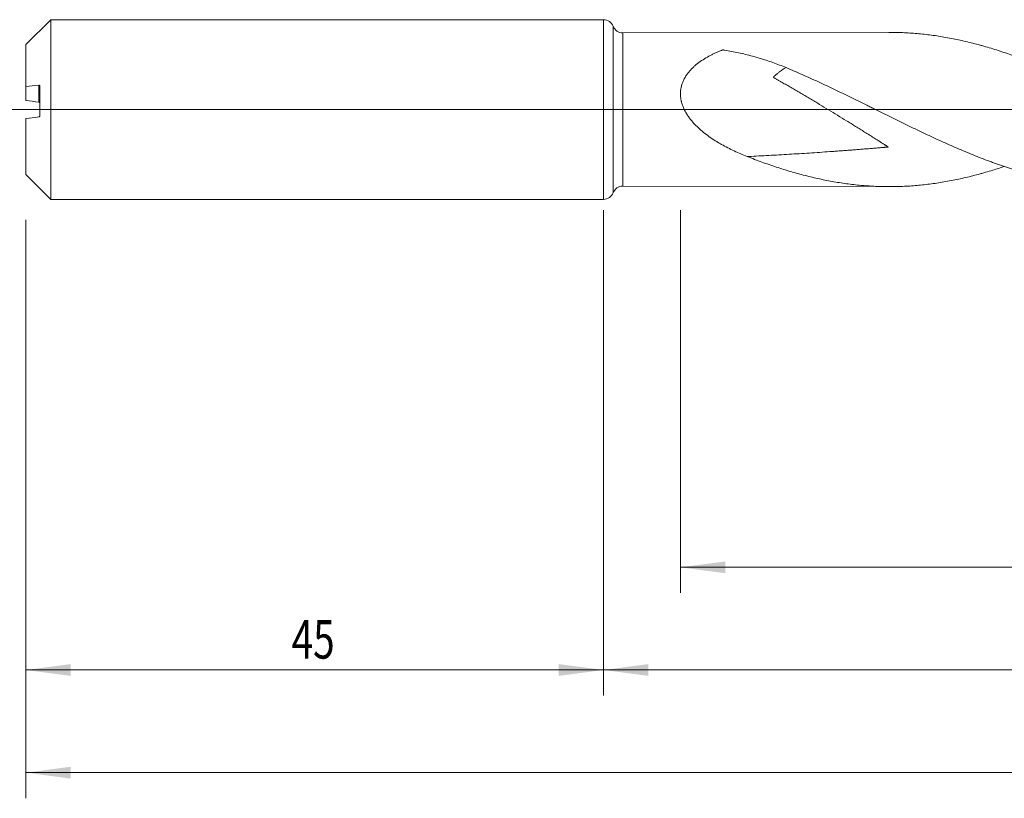
# Model space of a CAD drawing. Units: millimetres. Extents: x -160 to 183, y -200 to 32.
# Drawn here: x -45 to 31, y -54 to 7 of the extents above; entities that cross this region are included whole.
import ezdxf

# ---------------------------------------------------------------- set-up
doc = ezdxf.new("R2010")
doc.units = ezdxf.units.MM
doc.linetypes.add('CENTER', pattern=[47.5, 22, -8.5, 8.5, -8.5])
for name, color, linetype in [('1', 4, 'Continuous'), ('2', 7, 'Continuous'), ('SK1', 4, 'Continuous'), ('SK2', 7, 'Continuous'), ('SK4', 2, 'CENTER')]:
    doc.layers.add(name, color=color, linetype=linetype)
doc.styles.add('iso_b_vert', font='simplex.shx')
doc.dimstyles.get("Standard").update_dxf_attribs({"dimtxt": 0.18, "dimasz": 0.18, "dimexe": 0.18, "dimexo": 0.0625, "dimgap": 0.09, "dimtad": 1, "dimzin": 0, "dimdsep": 52, "dimtxsty": 'Standard', "dimcen": 0.09, "dimadec": 0, "dimazin": 0, "dimtfac": 1, "dimtdec": 4, "dimtofl": 0, "dimtmove": 0, "dimatfit": 3, "dimfxl": 1, "dimtolj": 1, "dimtzin": 0, "dimarcsym": 0})

# ---------------------------------------------------------------- blocks, each defined once
blk = doc.blocks.new('_U1')
at = {"layer": 'SK2', "lineweight": 13}
for p, q in [((6, -7.8375), (6, -37.67494)), ((157, -7.8375), (157, -37.67494)), ((157, -35.67494), (6, -35.67494))]:
    blk.add_line(p, q, dxfattribs=at)
at = {"layer": 'SK2', "lineweight": 18}
for points in [[(6, -35.67494), (9.499998, -35.214157), (9.500002, -36.135724)], [(157, -35.67494), (153.500002, -36.135724), (153.499998, -35.214157)]]:
    blk.add_solid(points, dxfattribs=at)
at = {"layer": 'SK2', "lineweight": 18, "insert": (79.496143, -34.789826), "char_height": 3, "attachment_point": 7, "line_spacing_factor": 1.084337, "style": 'iso_b_vert'}
blk.add_mtext('\\W0.5919;151', dxfattribs=at)
blk = doc.blocks.new('_U2')
at = {"layer": 'SK2', "lineweight": 13}
for p, q in [((-45, -8.5875), (-45, -45.67494)), ((0, -8.5875), (0, -45.67494)), ((-45, -43.67494), (0, -43.67494))]:
    blk.add_line(p, q, dxfattribs=at)
at = {"layer": 'SK2', "lineweight": 18}
for points in [[(-45, -43.67494), (-41.500002, -43.214157), (-41.499998, -44.135724)], [(0, -43.67494), (-3.499998, -44.135724), (-3.500002, -43.214157)]]:
    blk.add_solid(points, dxfattribs=at)
at = {"layer": 'SK2', "lineweight": 18, "insert": (-24.290771, -42.789826), "char_height": 3, "attachment_point": 7, "line_spacing_factor": 1.084337, "style": 'iso_b_vert'}
blk.add_mtext('\\W0.7361;45', dxfattribs=at)
blk = doc.blocks.new('_U3')
at = {"layer": 'SK2', "lineweight": 13}
for p, q in [((157, -7.8375), (157, -53.67494)), ((-45, -8.5875), (-45, -53.67494)), ((-45, -51.67494), (157, -51.67494))]:
    blk.add_line(p, q, dxfattribs=at)
at = {"layer": 'SK2', "lineweight": 18}
for points in [[(-45, -51.67494), (-41.500002, -51.214157), (-41.499998, -52.135724)], [(157, -51.67494), (153.500002, -52.135724), (153.499998, -51.214157)]]:
    blk.add_solid(points, dxfattribs=at)
at = {"layer": 'SK2', "lineweight": 18, "insert": (53.246258, -50.789826), "char_height": 3, "attachment_point": 7, "line_spacing_factor": 1.084337, "style": 'iso_b_vert'}
blk.add_mtext('\\W0.7138;202', dxfattribs=at)
blk = doc.blocks.new('_U4')
at = {"layer": '2', "lineweight": 13}
for p, q in [((0, -7.8375), (0, -45.67494)), ((157, -7.8375), (157, -45.67494)), ((157, -43.67494), (0, -43.67494))]:
    blk.add_line(p, q, dxfattribs=at)
at = {"layer": '2', "lineweight": 18}
for points in [[(0, -43.67494), (3.499998, -43.214157), (3.500002, -44.135724)], [(157, -43.67494), (153.500002, -44.135724), (153.499998, -43.214157)]]:
    blk.add_solid(points, dxfattribs=at)
at = {"layer": '2', "lineweight": 18, "insert": (76.121201, -42.789826), "char_height": 3, "attachment_point": 7, "line_spacing_factor": 1.084337, "style": 'iso_b_vert'}
blk.add_mtext('\\W0.6217;157', dxfattribs=at)

msp = doc.modelspace()

# ---------------------------------------------------------------- linework, layer by layer
at = {"layer": '1', "lineweight": 18}
for p, q in [((0, 7), (0, -7)), ((22.233, 6.012), (1.495, 5.974)), ((1.495, -5.974), (22.233, -6.012))]:
    msp.add_line(p, q, dxfattribs=at)
at = {"layer": '1', "lineweight": 13}
for p, q in [((0.747, -6.487), (0.747, 6.487)), ((1.495, -5.974), (1.495, 5.974))]:
    msp.add_line(p, q, dxfattribs=at)
at = {"layer": '1', "lineweight": 13, "ltscale": 0.05}
msp.add_line((-51.5, 0), (161.242, 0), dxfattribs=at)
at = {"layer": '1', "lineweight": 18}
for centre, start, end in [((0, 6.2), 21.03031, 90), ((1.493, 6.774), 201.03031, 270.10313), ((1.493, -6.774), 89.89687, 158.96969), ((0, -6.2), 270, 338.96969)]:
    msp.add_arc(centre, 0.8, start, end, dxfattribs=at)
for points, knots in [([(22.235, 6.012), (22.309, 6.012), (22.383, 6.011), (22.645, 6.009), (22.832, 6.006), (23.206, 5.994), (23.393, 5.987), (23.954, 5.957), (24.327, 5.928), (25.074, 5.854), (25.447, 5.809), (26.193, 5.701), (26.567, 5.64), (27.315, 5.5), (27.69, 5.422), (28.44, 5.249), (28.816, 5.155), (29.288, 5.028), (29.383, 5.002), (29.572, 4.949), (29.666, 4.922), (29.95, 4.841), (30.139, 4.784), (30.704, 4.61), (31.079, 4.488), (31.642, 4.295), (31.829, 4.229), (32.203, 4.094), (32.39, 4.026), (32.951, 3.816), (33.324, 3.67), (34.07, 3.369), (34.442, 3.213), (35.188, 2.892), (35.561, 2.728), (36.308, 2.391), (36.682, 2.218), (37.244, 1.955), (37.432, 1.866), (37.808, 1.686), (37.996, 1.596), (38.372, 1.414), (38.561, 1.323), (38.844, 1.184), (38.939, 1.138), (39.128, 1.045), (39.222, 0.999), (39.694, 0.766), (40.07, 0.579), (40.82, 0.205), (41.194, 0.018), (41.941, -0.355), (42.315, -0.542), (43.06, -0.912), (43.433, -1.097), (44.178, -1.461), (44.551, -1.642), (45.297, -1.998), (45.671, -2.174), (46.232, -2.434), (46.419, -2.519), (46.794, -2.689), (47.169, -2.857), (47.546, -3.022), (47.829, -3.143), (47.923, -3.184), (48.112, -3.264), (48.206, -3.304), (48.678, -3.502), (49.055, -3.655), (49.805, -3.949), (50.18, -4.089), (50.927, -4.359), (51.301, -4.488), (52.046, -4.732), (52.418, -4.847), (53.163, -5.064), (53.536, -5.165), (54.282, -5.353), (54.655, -5.439), (55.215, -5.558), (55.402, -5.595), (55.776, -5.666), (55.964, -5.7), (56.527, -5.794), (56.903, -5.849), (57.375, -5.907), (57.469, -5.918), (57.658, -5.939), (57.941, -5.969), (58.223, -5.994), (58.786, -6.037), (59.161, -6.057), (59.909, -6.08), (60.282, -6.083), (60.841, -6.074), (61.027, -6.069), (61.399, -6.054), (61.586, -6.045), (62.144, -6.01), (62.516, -5.978), (63.261, -5.898), (63.634, -5.849), (64.38, -5.735), (64.754, -5.669), (65.503, -5.522), (65.879, -5.44), (66.35, -5.327), (66.444, -5.304), (66.633, -5.257), (66.727, -5.233), (67.01, -5.159), (67.198, -5.109), (67.762, -4.951), (68.137, -4.839), (68.756, -4.642), (69.001, -4.562), (69.246, -4.478)], [0, 0, 0, 0, 0.004731, 0.004731, 0.016677, 0.016677, 0.028623, 0.028623, 0.052516, 0.052516, 0.076408, 0.076408, 0.100301, 0.100301, 0.124194, 0.124194, 0.148086, 0.148086, 0.154059, 0.154059, 0.160032, 0.160032, 0.171979, 0.171979, 0.195871, 0.195871, 0.207818, 0.207818, 0.219764, 0.219764, 0.243657, 0.243657, 0.267549, 0.267549, 0.291442, 0.291442, 0.315334, 0.315334, 0.327281, 0.327281, 0.339227, 0.339227, 0.351173, 0.351173, 0.357146, 0.357146, 0.363119, 0.363119, 0.387012, 0.387012, 0.410905, 0.410905, 0.434797, 0.434797, 0.45869, 0.45869, 0.482582, 0.482582, 0.506475, 0.506475, 0.518421, 0.518421, 0.530367, 0.542314, 0.542314, 0.548287, 0.548287, 0.55426, 0.55426, 0.578153, 0.578153, 0.602045, 0.602045, 0.625938, 0.625938, 0.64983, 0.64983, 0.673723, 0.673723, 0.697616, 0.697616, 0.709562, 0.709562, 0.721508, 0.721508, 0.745401, 0.745401, 0.751374, 0.751374, 0.757347, 0.769293, 0.769293, 0.793186, 0.793186, 0.817078, 0.817078, 0.829025, 0.829025, 0.840971, 0.840971, 0.864864, 0.864864, 0.888756, 0.888756, 0.912649, 0.912649, 0.936541, 0.936541, 0.942514, 0.942514, 0.948488, 0.948488, 0.960434, 0.960434, 0.984326, 0.984326, 1, 1, 1, 1]), ([(14.216, 3.262), (13.874, 3.404), (13.529, 3.537), (12.835, 3.785), (12.484, 3.9), (11.953, 4.059), (11.775, 4.109), (11.418, 4.206), (11.239, 4.252), (10.699, 4.382), (10.337, 4.461), (9.788, 4.565), (9.604, 4.598), (9.408, 4.631), (9.39, 4.634), (9.373, 4.636), (9.362, 4.638), (9.356, 4.639), (9.338, 4.642), (9.327, 4.643), (9.309, 4.643), (9.303, 4.643), (9.291, 4.642), (9.285, 4.642), (9.274, 4.64), (9.268, 4.639), (9.257, 4.636), (9.251, 4.635), (9.243, 4.632), (9.241, 4.631), (9.236, 4.629), (9.228, 4.626), (9.2, 4.615), (9.092, 4.572), (8.991, 4.529), (8.829, 4.459), (8.749, 4.423), (8.59, 4.349), (8.511, 4.311), (8.275, 4.192), (8.122, 4.109), (7.822, 3.931), (7.675, 3.837), (7.391, 3.636), (7.254, 3.529), (7.055, 3.356), (6.991, 3.297), (6.896, 3.204), (6.865, 3.173), (6.804, 3.109), (6.774, 3.076), (6.685, 2.977), (6.629, 2.91), (6.521, 2.769), (6.469, 2.697), (6.397, 2.584), (6.361, 2.527), (6.328, 2.468), (6.306, 2.429), (6.295, 2.409), (6.243, 2.308), (6.204, 2.226), (6.137, 2.058), (6.107, 1.972), (6.07, 1.84), (6.053, 1.772), (6.039, 1.704), (6.03, 1.658), (6.026, 1.635), (5.992, 1.427), (5.984, 1.24), (6.004, 0.957), (6.015, 0.863), (6.037, 0.744), (6.042, 0.72), (6.052, 0.673), (6.067, 0.602), (6.086, 0.532), (6.126, 0.394), (6.158, 0.303), (6.211, 0.168), (6.239, 0.102), (6.27, 0.035), (6.291, -0.008), (6.301, -0.03), (6.356, -0.139), (6.402, -0.223), (6.501, -0.388), (6.553, -0.469), (6.717, -0.704), (6.836, -0.854), (6.995, -1.034), (7.027, -1.07), (7.092, -1.14), (7.191, -1.244), (7.292, -1.344), (7.499, -1.539), (7.641, -1.662), (7.933, -1.898), (8.082, -2.011), (8.388, -2.227), (8.544, -2.331), (8.781, -2.481), (8.861, -2.53), (9.022, -2.626), (9.103, -2.673), (9.346, -2.811), (9.51, -2.899), (9.84, -3.068), (10.007, -3.149), (10.511, -3.385), (10.851, -3.53), (11.196, -3.665)], [0, 0, 0, 0, 0.0625, 0.0625, 0.125, 0.125, 0.15625, 0.15625, 0.1875, 0.1875, 0.25, 0.25, 0.28125, 0.28125, 0.283203, 0.28418, 0.28418, 0.285156, 0.285156, 0.287109, 0.287109, 0.288086, 0.288086, 0.289062, 0.289062, 0.290039, 0.290039, 0.291016, 0.291016, 0.291504, 0.291504, 0.291992, 0.292969, 0.296875, 0.3125, 0.3125, 0.328125, 0.328125, 0.34375, 0.34375, 0.375, 0.375, 0.40625, 0.40625, 0.4375, 0.4375, 0.453125, 0.453125, 0.460937, 0.460937, 0.46875, 0.46875, 0.484375, 0.484375, 0.5, 0.5, 0.507812, 0.511719, 0.511719, 0.515625, 0.515625, 0.53125, 0.53125, 0.546875, 0.546875, 0.554687, 0.558594, 0.558594, 0.5625, 0.5625, 0.59375, 0.59375, 0.609375, 0.609375, 0.613281, 0.613281, 0.617187, 0.625, 0.625, 0.640625, 0.640625, 0.648437, 0.652344, 0.652344, 0.65625, 0.65625, 0.671875, 0.671875, 0.6875, 0.6875, 0.71875, 0.71875, 0.726562, 0.726562, 0.734375, 0.75, 0.75, 0.78125, 0.78125, 0.8125, 0.8125, 0.84375, 0.84375, 0.859375, 0.859375, 0.875, 0.875, 0.90625, 0.90625, 0.9375, 0.9375, 1, 1, 1, 1]), ([(14.216, 3.262), (14.187, 3.25), (14.115, 3.217), (13.994, 3.149), (13.853, 3.051), (13.725, 2.955), (13.617, 2.87), (13.548, 2.813), (13.492, 2.764), (13.449, 2.727), (13.405, 2.689), (13.368, 2.656), (13.338, 2.629), (13.316, 2.608), (13.294, 2.587), (13.275, 2.57), (13.26, 2.555), (13.248, 2.545), (13.239, 2.536), (13.231, 2.528), (13.227, 2.524), (13.223, 2.52), (13.22, 2.518), (13.219, 2.516), (13.218, 2.515), (13.219, 2.514), (13.221, 2.513), (13.225, 2.51), (13.229, 2.507), (13.236, 2.503), (13.245, 2.498), (13.256, 2.491), (13.27, 2.483), (13.289, 2.472), (13.311, 2.459), (13.34, 2.442), (13.391, 2.412), (13.464, 2.37), (13.553, 2.319), (13.641, 2.268), (13.729, 2.217), (13.847, 2.15), (13.994, 2.065), (14.17, 1.963), (14.347, 1.86), (14.523, 1.758), (14.759, 1.621), (15.053, 1.449), (15.406, 1.242), (15.76, 1.033), (16.113, 0.824), (16.466, 0.614), (16.936, 0.333), (17.524, -0.021), (18.229, -0.45), (18.815, -0.81), (19.285, -1.099), (19.637, -1.317), (19.988, -1.536), (20.282, -1.719), (20.516, -1.866), (20.692, -1.977), (20.867, -2.087), (21.043, -2.198), (21.219, -2.309), (21.365, -2.402), (21.482, -2.476), (21.57, -2.532), (21.657, -2.588), (21.745, -2.644), (21.832, -2.7), (21.905, -2.747), (21.963, -2.785), (22.007, -2.813), (22.051, -2.842), (22.087, -2.866), (22.112, -2.882), (22.127, -2.892), (22.137, -2.899), (22.146, -2.906), (22.153, -2.911), (22.158, -2.915), (22.163, -2.918), (22.165, -2.92), (22.167, -2.922), (22.166, -2.923), (22.165, -2.923), (22.162, -2.924), (22.159, -2.924), (22.154, -2.924), (22.147, -2.925), (22.139, -2.926), (22.128, -2.927), (22.116, -2.928), (22.099, -2.929), (22.078, -2.931), (22.052, -2.933), (22.027, -2.935), (21.993, -2.938), (21.951, -2.942), (21.9, -2.946), (21.85, -2.951), (21.799, -2.955), (21.732, -2.961), (21.647, -2.968), (21.546, -2.976), (21.411, -2.988), (21.243, -3.002), (20.973, -3.024), (20.637, -3.052), (20.234, -3.085), (19.831, -3.117), (19.429, -3.148), (19.028, -3.179), (18.627, -3.209), (18.226, -3.239), (17.693, -3.278), (17.028, -3.325), (16.232, -3.378), (15.439, -3.43), (14.385, -3.495), (13.073, -3.571), (11.925, -3.63), (11.301, -3.66), (11.196, -3.665)], [0, 0, 0, 0, 0.012156, 0.028954, 0.045752, 0.062549, 0.070948, 0.079347, 0.083546, 0.087746, 0.091945, 0.096144, 0.098244, 0.100344, 0.102444, 0.104543, 0.105593, 0.106643, 0.107693, 0.108218, 0.108743, 0.109005, 0.109268, 0.109399, 0.109464, 0.10953, 0.109661, 0.109793, 0.110055, 0.110317, 0.110842, 0.111367, 0.111892, 0.112942, 0.113992, 0.115042, 0.117141, 0.121341, 0.12554, 0.12974, 0.133939, 0.138139, 0.146537, 0.154936, 0.163335, 0.171734, 0.180133, 0.19693, 0.213728, 0.230526, 0.247323, 0.264121, 0.280918, 0.314514, 0.348109, 0.381704, 0.398502, 0.4153, 0.432097, 0.448895, 0.457294, 0.465692, 0.474091, 0.48249, 0.490889, 0.499288, 0.503487, 0.507687, 0.511886, 0.516085, 0.520285, 0.524484, 0.526584, 0.528684, 0.530783, 0.532883, 0.533933, 0.534458, 0.534983, 0.535508, 0.53577, 0.536033, 0.536295, 0.536426, 0.536492, 0.536558, 0.536623, 0.536689, 0.53682, 0.537082, 0.537345, 0.537607, 0.538132, 0.538657, 0.539182, 0.540232, 0.541282, 0.542332, 0.543382, 0.545481, 0.547581, 0.549681, 0.55178, 0.55388, 0.558079, 0.562279, 0.566478, 0.574877, 0.583276, 0.600074, 0.616871, 0.633669, 0.650467, 0.667264, 0.684062, 0.700859, 0.717657, 0.751252, 0.784848, 0.818443, 0.852038, 0.919229, 0.986419, 1, 1, 1, 1]), ([(40.211, -6.044), (39.924, -6.043), (39.637, -6.038), (39.244, -6.023), (39.139, -6.019), (38.928, -6.008), (38.613, -5.99), (38.298, -5.966), (37.668, -5.91), (37.249, -5.862), (36.41, -5.746), (35.99, -5.677), (35.36, -5.559), (35.15, -5.517), (34.729, -5.428), (34.519, -5.381), (33.467, -5.134), (32.628, -4.898), (31.369, -4.495), (30.949, -4.352), (30.424, -4.164), (30.318, -4.126), (30.108, -4.049), (30.003, -4.01), (29.687, -3.892), (29.477, -3.811), (28.848, -3.565), (28.43, -3.394), (27.596, -3.043), (27.18, -2.862), (26.348, -2.491), (25.932, -2.301), (25.102, -1.914), (24.686, -1.717), (23.854, -1.317), (23.438, -1.114), (22.604, -0.704), (22.186, -0.498), (21.557, -0.186), (21.347, -0.082), (21.031, 0.075), (20.926, 0.127), (20.716, 0.231), (20.61, 0.284), (20.084, 0.544), (19.665, 0.751), (18.826, 1.161), (18.408, 1.364), (17.78, 1.664), (17.571, 1.763), (17.153, 1.96), (16.944, 2.058), (16.316, 2.348), (15.897, 2.537), (15.058, 2.907), (14.637, 3.087), (14.216, 3.262)], [0, 0, 0, 0, 0.033116, 0.033116, 0.045202, 0.045202, 0.057288, 0.08146, 0.08146, 0.129804, 0.129804, 0.178148, 0.178148, 0.202321, 0.202321, 0.226493, 0.226493, 0.323181, 0.323181, 0.371525, 0.371525, 0.383611, 0.383611, 0.395697, 0.395697, 0.419869, 0.419869, 0.468214, 0.468214, 0.516558, 0.516558, 0.564902, 0.564902, 0.613246, 0.613246, 0.661591, 0.661591, 0.709935, 0.709935, 0.734107, 0.734107, 0.746193, 0.746193, 0.758279, 0.758279, 0.806623, 0.806623, 0.854967, 0.854967, 0.879139, 0.879139, 0.903312, 0.903312, 0.951656, 0.951656, 1, 1, 1, 1]), ([(11.196, -3.665), (11.575, -3.814), (11.953, -3.957), (12.706, -4.23), (13.081, -4.361), (13.83, -4.609), (14.204, -4.726), (14.952, -4.946), (15.326, -5.049), (16.072, -5.241), (16.446, -5.329), (17.006, -5.451), (17.193, -5.489), (17.567, -5.563), (17.754, -5.597), (18.316, -5.695), (18.691, -5.752), (19.443, -5.85), (19.819, -5.891), (20.292, -5.931), (20.387, -5.938), (20.576, -5.952), (20.859, -5.972), (21.142, -5.986), (21.707, -6.008), (22.083, -6.014), (22.645, -6.009), (22.832, -6.006), (23.206, -5.994), (23.393, -5.987), (23.954, -5.957), (24.327, -5.928), (25.074, -5.854), (25.447, -5.809), (26.193, -5.701), (26.567, -5.64), (27.315, -5.5), (27.69, -5.422), (28.44, -5.249), (28.816, -5.155), (29.288, -5.028), (29.383, -5.002), (29.572, -4.949), (29.666, -4.922), (29.95, -4.841), (30.139, -4.784), (30.625, -4.635), (30.922, -4.539), (31.218, -4.439)], [0, 0, 0, 0, 0.056211, 0.056211, 0.112423, 0.112423, 0.168634, 0.168634, 0.224845, 0.224845, 0.281057, 0.281057, 0.309162, 0.309162, 0.337268, 0.337268, 0.393479, 0.393479, 0.449691, 0.449691, 0.463744, 0.463744, 0.477797, 0.505902, 0.505902, 0.562114, 0.562114, 0.590219, 0.590219, 0.618325, 0.618325, 0.674536, 0.674536, 0.730748, 0.730748, 0.786959, 0.786959, 0.84317, 0.84317, 0.899382, 0.899382, 0.913435, 0.913435, 0.927487, 0.927487, 0.955593, 0.955593, 1, 1, 1, 1])]:
    msp.add_open_spline(points, degree=3, knots=knots, dxfattribs=at)
at = {"layer": 'SK1', "lineweight": 18}
for p, q in [((-43.055, 7), (-45, 5.055)), ((-43.055, -7), (-43.055, 7)), ((0, 7), (-43.055, 7)), ((0, 7), (0, -7)), ((-45, 1.788), (-45, 5.055)), ((-45, 1.788), (-45, 0.697)), ((-43.9, -0.469), (-43.9, 1.816)), ((-45, -5.055), (-45, -0.697)), ((-45, -5.055), (-43.055, -7)), ((-43.055, -7), (0, -7))]:
    msp.add_line(p, q, dxfattribs=at)
at = {"layer": 'SK1', "lineweight": 13}
msp.add_line((-44, 0.582), (-44, 1.902), dxfattribs=at)
at = {"layer": 'SK1', "lineweight": 18}
for points in [[(-44, 1.902), (-44.334, 1.864), (-44.668, 1.826), (-45, 1.788)], [(-45, 0.697), (-44.668, 0.658), (-44.334, 0.62), (-44, 0.582)], [(-45, -0.697), (-44.668, -0.658), (-44.334, -0.62), (-44, -0.582)]]:
    msp.add_open_spline(points, degree=3, dxfattribs=at)
for points, knots in [([(-43.9, 1.816), (-43.9, 1.82), (-43.9, 1.824), (-43.901, 1.832), (-43.902, 1.836), (-43.904, 1.843), (-43.905, 1.846), (-43.908, 1.853), (-43.909, 1.856), (-43.914, 1.865), (-43.918, 1.87), (-43.926, 1.879), (-43.93, 1.883), (-43.944, 1.893), (-43.955, 1.898), (-43.977, 1.903), (-43.988, 1.903), (-44, 1.902)], [0, 0, 0, 0, 0.0625, 0.0625, 0.125, 0.125, 0.1875, 0.1875, 0.25, 0.25, 0.375, 0.375, 0.5, 0.5, 0.75, 0.75, 1, 1, 1, 1]), ([(-44, 0.582), (-43.988, 0.581), (-43.977, 0.578), (-43.96, 0.57), (-43.955, 0.566), (-43.945, 0.559), (-43.94, 0.555), (-43.93, 0.546), (-43.926, 0.541), (-43.918, 0.529), (-43.914, 0.523), (-43.907, 0.509), (-43.905, 0.502), (-43.901, 0.486), (-43.9, 0.478), (-43.9, 0.469)], [0, 0, 0, 0, 0.25, 0.25, 0.375, 0.375, 0.5, 0.5, 0.625, 0.625, 0.75, 0.75, 0.875, 0.875, 1, 1, 1, 1]), ([(-44, -0.582), (-43.988, -0.581), (-43.977, -0.578), (-43.96, -0.57), (-43.955, -0.566), (-43.945, -0.559), (-43.94, -0.555), (-43.93, -0.546), (-43.926, -0.541), (-43.918, -0.529), (-43.914, -0.523), (-43.907, -0.509), (-43.905, -0.502), (-43.901, -0.486), (-43.9, -0.478), (-43.9, -0.469)], [0, 0, 0, 0, 0.25, 0.25, 0.375, 0.375, 0.5, 0.5, 0.625, 0.625, 0.75, 0.75, 0.875, 0.875, 1, 1, 1, 1])]:
    msp.add_open_spline(points, degree=3, knots=knots, dxfattribs=at)
at = {"layer": 'SK4', "lineweight": 18, "ltscale": 0.05}
msp.add_line((-48, 0), (160, 0), dxfattribs=at)

# ---------------------------------------------------------------- dimensions: what is measured, and where the dimension line sits
at = {"layer": '2', "lineweight": 18}
dim = msp.add_linear_dim(base=(0, -43.675), p1=(157, -6.25), p2=(0, -6.25), dimstyle='Standard', override={"dimtxt": 3, "dimasz": 3.5, "dimexe": 2, "dimexo": 1.5875, "dimgap": 1.5, "dimtad": 1, "dimtih": 1, "dimtoh": 0, "dimdec": 2, "dimlfac": 1, "dimzin": 8, "dimdsep": 46, "dimlunit": 2, "dimpost": '', "dimtxsty": 'iso_b_vert', "dimsah": 1, "dimse1": 0, "dimse2": 0, "dimsd1": 0, "dimsd2": 0, "dimclrd": 2, "dimclre": 2, "dimclrt": 2, "dimtol": 0, "dimtm": -0.1, "dimtfac": 1.166667, "dimtdec": 2, "dimtofl": 1, "dimtmove": 0, "dimtzin": 8, "dimlwd": 13, "dimlwe": 13}, dxfattribs=at)
dim.commit()
dim.dimension.update_dxf_attribs({"geometry": '_U4', "text_midpoint": (78.5, -43.675)})
at = {"layer": 'SK2', "lineweight": 18}
for base, p1, p2, picture, middle in [((157, -51.675), (-45, -7), (157, -6.25), '_U3', (56, -51.675)), ((6, -35.675), (157, -6.25), (6, -6.25), '_U1', (81.5, -35.675)), ((0, -43.675), (-45, -7), (0, -7), '_U2', (-22.5, -43.675))]:
    dim = msp.add_linear_dim(base=base, p1=p1, p2=p2, dimstyle='Standard', override={"dimtxt": 3, "dimasz": 3.5, "dimexe": 2, "dimexo": 1.5875, "dimgap": 1.5, "dimtad": 1, "dimtih": 1, "dimtoh": 0, "dimdec": 2, "dimlfac": 1, "dimzin": 8, "dimdsep": 46, "dimlunit": 2, "dimpost": '', "dimtxsty": 'iso_b_vert', "dimsah": 1, "dimse1": 0, "dimse2": 0, "dimsd1": 0, "dimsd2": 0, "dimclrd": 2, "dimclre": 2, "dimclrt": 2, "dimtol": 0, "dimtm": -0.1, "dimtfac": 1.166667, "dimtdec": 2, "dimtofl": 1, "dimtmove": 0, "dimtzin": 8, "dimlwd": 13, "dimlwe": 13}, dxfattribs=at)
    dim.commit()
    dim.dimension.update_dxf_attribs({"geometry": picture, "text_midpoint": middle})

doc.saveas('drawing.dxf')
